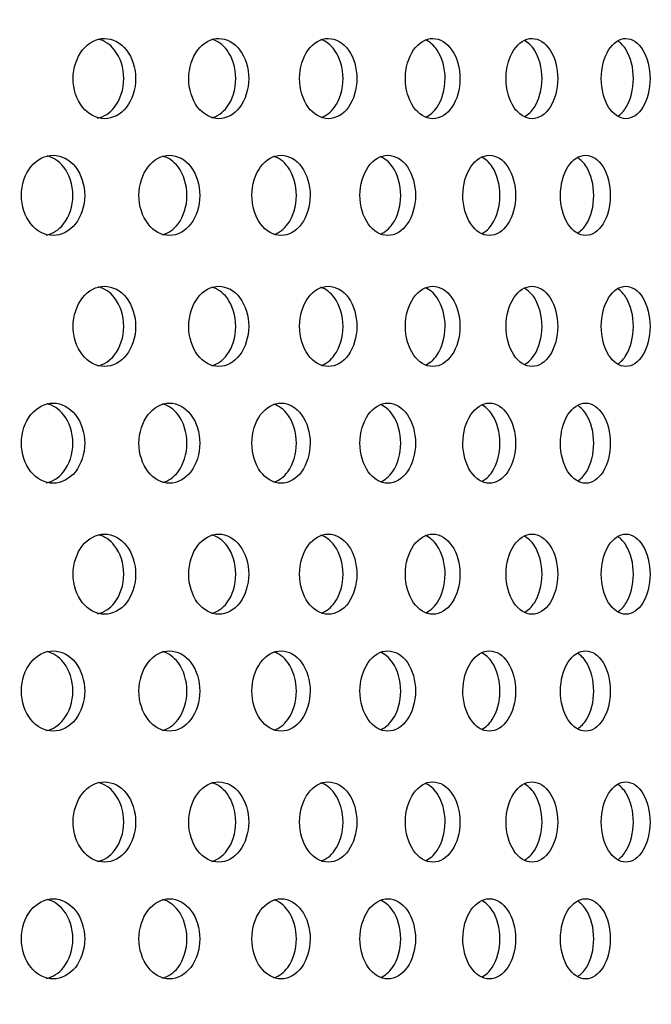
# Model space of a CAD drawing. Units: millimetres. Extents: x 0 to 354, y 0 to 204.
# Drawn here: x 189 to 193, y 147 to 153 of the extents above; entities that cross this region are included whole.
import ezdxf
from ezdxf import colors
from ezdxf.entities.mleader import LeaderData, LeaderLine
from ezdxf.math import Vec2, Vec3

# ---------------------------------------------------------------- set-up
doc = ezdxf.new("R2010")
doc.units = ezdxf.units.MM
doc.layers.add('C-23G-70_CHAPA_C', color=7, linetype='Continuous')
doc.layers.add('Predeterminado', color=7, linetype='Continuous')

# ---------------------------------------------------------------- blocks, each defined once
blk = doc.blocks.new('_DOT')
at = {"color": 0}
blk.add_line((0, 0), (-1, 0), dxfattribs=at)
at = {"color": 0, "const_width": 0.333}
blk.add_lwpolyline([(-0.1665, 0, 1), (0.1665, 0, 1)], format="xyb", close=True, dxfattribs=at)
blk = doc.blocks.new('SE1')
at = {"layer": 'C-23G-70_CHAPA_C', "color": 7, "linetype": 'Continuous'}
for points, knots in [([(189.5748, 152.5277), (189.6246, 152.5277), (189.6732, 152.5534), (189.7436, 152.6432), (189.7647, 152.7076), (189.7649, 152.8368), (189.7443, 152.9011), (189.6732, 152.9921), (189.6244, 153.0175), (189.526, 153.0178), (189.4763, 152.9921), (189.405, 152.9026), (189.3834, 152.8385), (189.3832, 152.7081), (189.4045, 152.6438), (189.4757, 152.5536), (189.525, 152.5277), (189.5748, 152.5277)], [0, 0, 0, 0, 0.125, 0.125, 0.25, 0.25, 0.375, 0.375, 0.5, 0.5, 0.625, 0.625, 0.75, 0.75, 0.875, 0.875, 1, 1, 1, 1]), ([(189.5327, 152.5308), (189.5715, 152.539), (189.6079, 152.5625), (189.6711, 152.6432), (189.6922, 152.7076), (189.6924, 152.8368), (189.6718, 152.9011), (189.609, 152.9817), (189.5738, 153.0048), (189.5366, 153.0136)], [0.0255505, 0.0255505, 0.0255505, 0.0255505, 0.125, 0.125, 0.25, 0.25, 0.375, 0.375, 0.4712489, 0.4712489, 0.4712489, 0.4712489]), ([(190.2727, 152.5277), (190.3205, 152.5277), (190.3671, 152.5534), (190.4347, 152.6432), (190.4549, 152.7076), (190.4551, 152.8368), (190.4354, 152.9011), (190.3672, 152.9921), (190.3204, 153.0175), (190.2259, 153.0178), (190.1782, 152.9921), (190.1097, 152.9026), (190.089, 152.8385), (190.0887, 152.7081), (190.1092, 152.6438), (190.1776, 152.5536), (190.2249, 152.5277), (190.2727, 152.5277)], [0, 0, 0, 0, 0.125, 0.125, 0.25, 0.25, 0.375, 0.375, 0.5, 0.5, 0.625, 0.625, 0.75, 0.75, 0.875, 0.875, 1, 1, 1, 1]), ([(190.2297, 152.5324), (190.2645, 152.5417), (190.297, 152.5646), (190.3561, 152.6432), (190.3763, 152.7076), (190.3764, 152.8368), (190.3567, 152.9011), (190.2971, 152.9809), (190.2643, 153.0037), (190.2295, 153.013)], [0.0312407, 0.0312407, 0.0312407, 0.0312407, 0.125, 0.125, 0.25, 0.25, 0.375, 0.375, 0.4690116, 0.4690116, 0.4690116, 0.4690116]), ([(190.9413, 152.5277), (190.9871, 152.5277), (191.0316, 152.5534), (191.0962, 152.6432), (191.1154, 152.7076), (191.1156, 152.8368), (191.0968, 152.9011), (191.0316, 152.9921), (190.9869, 153.0175), (190.8966, 153.0178), (190.8509, 152.9921), (190.7854, 152.9026), (190.7656, 152.8385), (190.7653, 152.7081), (190.7849, 152.6438), (190.8504, 152.5536), (190.8956, 152.5277), (190.9413, 152.5277)], [0, 0, 0, 0, 0.125, 0.125, 0.25, 0.25, 0.375, 0.375, 0.5, 0.5, 0.625, 0.625, 0.75, 0.75, 0.875, 0.875, 1, 1, 1, 1]), ([(190.8973, 152.5344), (190.9281, 152.5448), (190.9567, 152.5668), (191.0115, 152.6432), (191.0308, 152.7076), (191.031, 152.8368), (191.0121, 152.9011), (190.9566, 152.9789), (190.9275, 153.001), (190.8964, 153.0112)], [0.037437, 0.037437, 0.037437, 0.037437, 0.125, 0.125, 0.25, 0.25, 0.375, 0.375, 0.4635109, 0.4635109, 0.4635109, 0.4635109]), ([(191.5793, 152.5277), (191.6228, 152.5277), (191.6651, 152.5534), (191.7266, 152.6432), (191.7449, 152.7076), (191.7451, 152.8368), (191.7271, 152.9011), (191.6652, 152.9921), (191.6226, 153.0175), (191.5366, 153.0178), (191.4932, 152.9921), (191.4308, 152.9026), (191.4118, 152.8385), (191.4116, 152.7081), (191.4303, 152.6438), (191.4927, 152.5536), (191.5357, 152.5277), (191.5793, 152.5277)], [0, 0, 0, 0, 0.125, 0.125, 0.25, 0.25, 0.375, 0.375, 0.5, 0.5, 0.625, 0.625, 0.75, 0.75, 0.875, 0.875, 1, 1, 1, 1]), ([(191.5343, 152.537), (191.561, 152.5483), (191.5856, 152.5692), (191.6361, 152.6432), (191.6544, 152.7076), (191.6546, 152.8368), (191.6367, 152.9011), (191.5854, 152.9766), (191.5599, 152.9979), (191.5327, 153.009)], [0.044219, 0.044219, 0.044219, 0.044219, 0.125, 0.125, 0.25, 0.25, 0.375, 0.375, 0.4574487, 0.4574487, 0.4574487, 0.4574487]), ([(192.1851, 152.5277), (192.2263, 152.5277), (192.2664, 152.5534), (192.3246, 152.6432), (192.3419, 152.7076), (192.3421, 152.8368), (192.3251, 152.9011), (192.2665, 152.9921), (192.2262, 153.0175), (192.1447, 153.0178), (192.1035, 152.9921), (192.0443, 152.9026), (192.0264, 152.8385), (192.0261, 152.7081), (192.0439, 152.6438), (192.103, 152.5536), (192.1439, 152.5277), (192.1851, 152.5277)], [0, 0, 0, 0, 0.125, 0.125, 0.25, 0.25, 0.375, 0.375, 0.5, 0.5, 0.625, 0.625, 0.75, 0.75, 0.875, 0.875, 1, 1, 1, 1]), ([(192.1391, 152.5404), (192.1617, 152.5522), (192.1825, 152.5719), (192.2285, 152.6432), (192.2459, 152.7076), (192.246, 152.8368), (192.2291, 152.9011), (192.1821, 152.9742), (192.1603, 152.9944), (192.1369, 153.006)], [0.0516802, 0.0516802, 0.0516802, 0.0516802, 0.125, 0.125, 0.25, 0.25, 0.375, 0.375, 0.4507237, 0.4507237, 0.4507237, 0.4507237]), ([(192.7576, 152.5277), (192.7965, 152.5277), (192.8343, 152.5534), (192.889, 152.6432), (192.9053, 152.7076), (192.9054, 152.8368), (192.8895, 152.9011), (192.8343, 152.9921), (192.7963, 153.0175), (192.7196, 153.0178), (192.6807, 152.9921), (192.6249, 152.9026), (192.6079, 152.8385), (192.6077, 152.7081), (192.6245, 152.6438), (192.6803, 152.5536), (192.7188, 152.5277), (192.7576, 152.5277)], [0, 0, 0, 0, 0.125, 0.125, 0.25, 0.25, 0.375, 0.375, 0.5, 0.5, 0.625, 0.625, 0.75, 0.75, 0.875, 0.875, 1, 1, 1, 1]), ([(192.7091, 152.5438), (192.7282, 152.5559), (192.7457, 152.5743), (192.7875, 152.6432), (192.8038, 152.7076), (192.804, 152.8368), (192.788, 152.9011), (192.7455, 152.9715), (192.7274, 152.9903), (192.7078, 153.0023)], [0.0584004, 0.0584004, 0.0584004, 0.0584004, 0.125, 0.125, 0.25, 0.25, 0.375, 0.375, 0.4432137, 0.4432137, 0.4432137, 0.4432137]), ([(189.2614, 151.8143), (189.3119, 151.8143), (189.3612, 151.8401), (189.4325, 151.93), (189.4537, 151.9943), (189.4539, 152.1233), (189.4331, 152.1875), (189.3612, 152.2786), (189.3117, 152.3041), (189.2118, 152.3044), (189.1615, 152.2786), (189.0894, 152.1889), (189.0676, 152.1249), (189.0674, 151.9947), (189.0889, 151.9306), (189.1609, 151.8403), (189.2108, 151.8143), (189.2614, 151.8143)], [0, 0, 0, 0, 0.125, 0.125, 0.25, 0.25, 0.375, 0.375, 0.5, 0.5, 0.625, 0.625, 0.75, 0.75, 0.875, 0.875, 1, 1, 1, 1]), ([(189.2192, 151.8173), (189.2589, 151.8253), (189.2962, 151.849), (189.3603, 151.93), (189.3815, 151.9943), (189.3817, 152.1233), (189.361, 152.1875), (189.2973, 152.2682), (189.2615, 152.2915), (189.2236, 152.3003)], [0.0248099, 0.0248099, 0.0248099, 0.0248099, 0.125, 0.125, 0.25, 0.25, 0.375, 0.375, 0.4715424, 0.4715424, 0.4715424, 0.4715424]), ([(189.9717, 151.8143), (190.0202, 151.8143), (190.0676, 151.8401), (190.1361, 151.93), (190.1565, 151.9943), (190.1566, 152.1233), (190.1367, 152.1875), (190.0676, 152.2786), (190.02, 152.3041), (189.924, 152.3044), (189.8756, 152.2786), (189.8062, 152.1889), (189.7853, 152.1249), (189.785, 151.9947), (189.8057, 151.9306), (189.8751, 151.8403), (189.9231, 151.8143), (189.9717, 151.8143)], [0, 0, 0, 0, 0.125, 0.125, 0.25, 0.25, 0.375, 0.375, 0.5, 0.5, 0.625, 0.625, 0.75, 0.75, 0.875, 0.875, 1, 1, 1, 1]), ([(189.9285, 151.8187), (189.9643, 151.8279), (189.9977, 151.851), (190.0578, 151.93), (190.0782, 151.9943), (190.0783, 152.1233), (190.0584, 152.1875), (189.9977, 152.2676), (189.9641, 152.2906), (189.9284, 152.2998)], [0.0303192, 0.0303192, 0.0303192, 0.0303192, 0.125, 0.125, 0.25, 0.25, 0.375, 0.375, 0.4698081, 0.4698081, 0.4698081, 0.4698081]), ([(190.6533, 151.8143), (190.6998, 151.8143), (190.7451, 151.8401), (190.8107, 151.93), (190.8302, 151.9943), (190.8303, 152.1233), (190.8113, 152.1875), (190.7451, 152.2786), (190.6996, 152.3041), (190.6076, 152.3044), (190.5612, 152.2786), (190.4947, 152.1889), (190.4747, 152.1249), (190.4744, 151.9947), (190.4943, 151.9306), (190.5607, 151.8403), (190.6067, 151.8143), (190.6533, 151.8143)], [0, 0, 0, 0, 0.125, 0.125, 0.25, 0.25, 0.375, 0.375, 0.5, 0.5, 0.625, 0.625, 0.75, 0.75, 0.875, 0.875, 1, 1, 1, 1]), ([(190.6091, 151.8206), (190.6409, 151.8309), (190.6705, 151.8532), (190.7264, 151.93), (190.7459, 151.9943), (190.7461, 152.1233), (190.727, 152.1875), (190.6703, 152.2657), (190.6403, 152.288), (190.6083, 152.2981)], [0.0362999, 0.0362999, 0.0362999, 0.0362999, 0.125, 0.125, 0.25, 0.25, 0.375, 0.375, 0.4645118, 0.4645118, 0.4645118, 0.4645118]), ([(191.3047, 151.8143), (191.3491, 151.8143), (191.3923, 151.8401), (191.4548, 151.93), (191.4734, 151.9943), (191.4735, 152.1233), (191.4554, 152.1875), (191.3923, 152.2786), (191.3489, 152.3041), (191.2612, 152.3044), (191.2169, 152.2786), (191.1535, 152.1889), (191.1343, 152.1249), (191.1341, 151.9947), (191.153, 151.9306), (191.2164, 151.8403), (191.2603, 151.8143), (191.3047, 151.8143)], [0, 0, 0, 0, 0.125, 0.125, 0.25, 0.25, 0.375, 0.375, 0.5, 0.5, 0.625, 0.625, 0.75, 0.75, 0.875, 0.875, 1, 1, 1, 1]), ([(191.2596, 151.8231), (191.2874, 151.8342), (191.3131, 151.8555), (191.3648, 151.93), (191.3833, 151.9943), (191.3835, 152.1233), (191.3653, 152.1875), (191.3128, 152.2636), (191.2864, 152.2851), (191.2581, 152.296)], [0.0428253, 0.0428253, 0.0428253, 0.0428253, 0.125, 0.125, 0.25, 0.25, 0.375, 0.375, 0.4586951, 0.4586951, 0.4586951, 0.4586951]), ([(191.9247, 151.8143), (191.9669, 151.8143), (192.0079, 151.8401), (192.0671, 151.93), (192.0848, 151.9943), (192.0849, 152.1233), (192.0677, 152.1875), (192.0079, 152.2786), (191.9667, 152.3041), (191.8834, 152.3044), (191.8413, 152.2786), (191.781, 152.1889), (191.7628, 152.1249), (191.7626, 151.9947), (191.7806, 151.9306), (191.8409, 151.8403), (191.8826, 151.8143), (191.9247, 151.8143)], [0, 0, 0, 0, 0.125, 0.125, 0.25, 0.25, 0.375, 0.375, 0.5, 0.5, 0.625, 0.625, 0.75, 0.75, 0.875, 0.875, 1, 1, 1, 1]), ([(191.8786, 151.8262), (191.9023, 151.838), (191.9242, 151.8581), (191.9715, 151.93), (191.9891, 151.9943), (191.9893, 152.1233), (191.9721, 152.1875), (191.9238, 152.2612), (191.901, 152.2817), (191.8765, 152.2933)], [0.0499806, 0.0499806, 0.0499806, 0.0499806, 0.125, 0.125, 0.25, 0.25, 0.375, 0.375, 0.4522658, 0.4522658, 0.4522658, 0.4522658]), ([(192.5119, 151.8143), (192.5518, 151.8143), (192.5905, 151.8401), (192.6464, 151.93), (192.663, 151.9943), (192.6631, 152.1233), (192.6469, 152.1875), (192.5905, 152.2786), (192.5516, 152.3041), (192.4729, 152.3044), (192.4331, 152.2786), (192.3761, 152.1889), (192.3589, 152.1249), (192.3587, 151.9947), (192.3757, 151.9306), (192.4327, 151.8403), (192.4721, 151.8143), (192.5119, 151.8143)], [0, 0, 0, 0, 0.125, 0.125, 0.25, 0.25, 0.375, 0.375, 0.5, 0.5, 0.625, 0.625, 0.75, 0.75, 0.875, 0.875, 1, 1, 1, 1]), ([(192.4639, 151.8297), (192.4839, 151.8417), (192.5023, 151.8606), (192.5454, 151.93), (192.562, 151.9943), (192.5621, 152.1233), (192.5459, 152.1875), (192.502, 152.2586), (192.4828, 152.2778), (192.4621, 152.2898)], [0.0569069, 0.0569069, 0.0569069, 0.0569069, 0.125, 0.125, 0.25, 0.25, 0.375, 0.375, 0.4451128, 0.4451128, 0.4451128, 0.4451128]), ([(189.5748, 151.0143), (189.6246, 151.0143), (189.6732, 151.04), (189.7436, 151.1298), (189.7647, 151.1942), (189.7649, 151.3234), (189.7443, 151.3877), (189.6732, 151.4787), (189.6244, 151.5041), (189.526, 151.5044), (189.4763, 151.4787), (189.405, 151.3892), (189.3834, 151.3251), (189.3832, 151.1947), (189.4045, 151.1304), (189.4757, 151.0402), (189.525, 151.0143), (189.5748, 151.0143)], [0, 0, 0, 0, 0.125, 0.125, 0.25, 0.25, 0.375, 0.375, 0.5, 0.5, 0.625, 0.625, 0.75, 0.75, 0.875, 0.875, 1, 1, 1, 1]), ([(189.5327, 151.0174), (189.5715, 151.0256), (189.6079, 151.0491), (189.6711, 151.1297), (189.6922, 151.1942), (189.6924, 151.3234), (189.6718, 151.3877), (189.609, 151.4682), (189.5738, 151.4914), (189.5366, 151.5002)], [0.0255505, 0.0255505, 0.0255505, 0.0255505, 0.125, 0.125, 0.25, 0.25, 0.375, 0.375, 0.4712489, 0.4712489, 0.4712489, 0.4712489]), ([(190.2727, 151.0143), (190.3205, 151.0143), (190.3671, 151.04), (190.4347, 151.1298), (190.4549, 151.1942), (190.4551, 151.3234), (190.4354, 151.3877), (190.3672, 151.4787), (190.3204, 151.5041), (190.2259, 151.5044), (190.1782, 151.4787), (190.1097, 151.3892), (190.089, 151.3251), (190.0887, 151.1947), (190.1092, 151.1304), (190.1776, 151.0402), (190.2249, 151.0143), (190.2727, 151.0143)], [0, 0, 0, 0, 0.125, 0.125, 0.25, 0.25, 0.375, 0.375, 0.5, 0.5, 0.625, 0.625, 0.75, 0.75, 0.875, 0.875, 1, 1, 1, 1]), ([(190.2297, 151.019), (190.2645, 151.0283), (190.297, 151.0512), (190.3561, 151.1297), (190.3763, 151.1942), (190.3764, 151.3234), (190.3567, 151.3877), (190.2971, 151.4674), (190.2643, 151.4903), (190.2295, 151.4996)], [0.0312407, 0.0312407, 0.0312407, 0.0312407, 0.125, 0.125, 0.25, 0.25, 0.375, 0.375, 0.4690116, 0.4690116, 0.4690116, 0.4690116]), ([(190.9413, 151.0143), (190.9871, 151.0143), (191.0316, 151.04), (191.0962, 151.1298), (191.1154, 151.1942), (191.1156, 151.3234), (191.0968, 151.3877), (191.0316, 151.4787), (190.9869, 151.5041), (190.8966, 151.5044), (190.8509, 151.4787), (190.7854, 151.3892), (190.7656, 151.3251), (190.7653, 151.1947), (190.7849, 151.1304), (190.8504, 151.0402), (190.8956, 151.0143), (190.9413, 151.0143)], [0, 0, 0, 0, 0.125, 0.125, 0.25, 0.25, 0.375, 0.375, 0.5, 0.5, 0.625, 0.625, 0.75, 0.75, 0.875, 0.875, 1, 1, 1, 1]), ([(190.8973, 151.021), (190.9281, 151.0314), (190.9567, 151.0534), (191.0115, 151.1297), (191.0308, 151.1942), (191.031, 151.3234), (191.0121, 151.3877), (190.9566, 151.4654), (190.9275, 151.4876), (190.8964, 151.4978)], [0.037437, 0.037437, 0.037437, 0.037437, 0.125, 0.125, 0.25, 0.25, 0.375, 0.375, 0.4635109, 0.4635109, 0.4635109, 0.4635109]), ([(191.5793, 151.0143), (191.6228, 151.0143), (191.6651, 151.04), (191.7266, 151.1298), (191.7449, 151.1942), (191.7451, 151.3234), (191.7271, 151.3877), (191.6652, 151.4787), (191.6226, 151.5041), (191.5366, 151.5044), (191.4932, 151.4787), (191.4308, 151.3892), (191.4118, 151.3251), (191.4116, 151.1947), (191.4303, 151.1304), (191.4927, 151.0402), (191.5357, 151.0143), (191.5793, 151.0143)], [0, 0, 0, 0, 0.125, 0.125, 0.25, 0.25, 0.375, 0.375, 0.5, 0.5, 0.625, 0.625, 0.75, 0.75, 0.875, 0.875, 1, 1, 1, 1]), ([(191.5343, 151.0236), (191.561, 151.0348), (191.5856, 151.0558), (191.6361, 151.1297), (191.6544, 151.1942), (191.6546, 151.3234), (191.6367, 151.3877), (191.5854, 151.4632), (191.5599, 151.4845), (191.5327, 151.4955)], [0.044219, 0.044219, 0.044219, 0.044219, 0.125, 0.125, 0.25, 0.25, 0.375, 0.375, 0.4574487, 0.4574487, 0.4574487, 0.4574487]), ([(192.1851, 151.0143), (192.2263, 151.0143), (192.2664, 151.04), (192.3246, 151.1298), (192.3419, 151.1942), (192.3421, 151.3234), (192.3251, 151.3877), (192.2665, 151.4787), (192.2262, 151.5041), (192.1447, 151.5044), (192.1035, 151.4787), (192.0443, 151.3892), (192.0264, 151.3251), (192.0261, 151.1947), (192.0439, 151.1304), (192.103, 151.0402), (192.1439, 151.0143), (192.1851, 151.0143)], [0, 0, 0, 0, 0.125, 0.125, 0.25, 0.25, 0.375, 0.375, 0.5, 0.5, 0.625, 0.625, 0.75, 0.75, 0.875, 0.875, 1, 1, 1, 1]), ([(192.1391, 151.027), (192.1617, 151.0388), (192.1825, 151.0585), (192.2285, 151.1297), (192.2459, 151.1942), (192.246, 151.3234), (192.2291, 151.3877), (192.1821, 151.4608), (192.1603, 151.481), (192.1369, 151.4926)], [0.0516802, 0.0516802, 0.0516802, 0.0516802, 0.125, 0.125, 0.25, 0.25, 0.375, 0.375, 0.4507237, 0.4507237, 0.4507237, 0.4507237]), ([(192.7576, 151.0143), (192.7965, 151.0143), (192.8343, 151.04), (192.889, 151.1298), (192.9053, 151.1942), (192.9054, 151.3234), (192.8895, 151.3877), (192.8343, 151.4787), (192.7963, 151.5041), (192.7196, 151.5044), (192.6807, 151.4787), (192.6249, 151.3892), (192.6079, 151.3251), (192.6077, 151.1947), (192.6245, 151.1304), (192.6803, 151.0402), (192.7188, 151.0143), (192.7576, 151.0143)], [0, 0, 0, 0, 0.125, 0.125, 0.25, 0.25, 0.375, 0.375, 0.5, 0.5, 0.625, 0.625, 0.75, 0.75, 0.875, 0.875, 1, 1, 1, 1]), ([(192.7091, 151.0304), (192.7282, 151.0425), (192.7457, 151.0609), (192.7875, 151.1297), (192.8038, 151.1942), (192.804, 151.3234), (192.788, 151.3877), (192.7455, 151.458), (192.7274, 151.4769), (192.7078, 151.4889)], [0.0584004, 0.0584004, 0.0584004, 0.0584004, 0.125, 0.125, 0.25, 0.25, 0.375, 0.375, 0.4432137, 0.4432137, 0.4432137, 0.4432137]), ([(189.2614, 150.3008), (189.3119, 150.3008), (189.3612, 150.3267), (189.4325, 150.4166), (189.4537, 150.4809), (189.4539, 150.6099), (189.4331, 150.674), (189.3612, 150.7652), (189.3117, 150.7907), (189.2118, 150.791), (189.1615, 150.7651), (189.0894, 150.6755), (189.0676, 150.6115), (189.0674, 150.4813), (189.0889, 150.4171), (189.1609, 150.3269), (189.2108, 150.3008), (189.2614, 150.3008)], [0, 0, 0, 0, 0.125, 0.125, 0.25, 0.25, 0.375, 0.375, 0.5, 0.5, 0.625, 0.625, 0.75, 0.75, 0.875, 0.875, 1, 1, 1, 1]), ([(189.2192, 150.3038), (189.2589, 150.3118), (189.2962, 150.3356), (189.3603, 150.4166), (189.3815, 150.4809), (189.3817, 150.6099), (189.361, 150.6741), (189.2973, 150.7548), (189.2615, 150.778), (189.2236, 150.7869)], [0.0248099, 0.0248099, 0.0248099, 0.0248099, 0.125, 0.125, 0.25, 0.25, 0.375, 0.375, 0.4715424, 0.4715424, 0.4715424, 0.4715424]), ([(189.9717, 150.3008), (190.0202, 150.3008), (190.0676, 150.3267), (190.1361, 150.4166), (190.1565, 150.4809), (190.1566, 150.6099), (190.1367, 150.674), (190.0676, 150.7652), (190.02, 150.7907), (189.924, 150.791), (189.8756, 150.7651), (189.8062, 150.6755), (189.7853, 150.6115), (189.785, 150.4813), (189.8057, 150.4171), (189.8751, 150.3269), (189.9231, 150.3008), (189.9717, 150.3008)], [0, 0, 0, 0, 0.125, 0.125, 0.25, 0.25, 0.375, 0.375, 0.5, 0.5, 0.625, 0.625, 0.75, 0.75, 0.875, 0.875, 1, 1, 1, 1]), ([(189.9285, 150.3053), (189.9643, 150.3145), (189.9977, 150.3376), (190.0578, 150.4166), (190.0782, 150.4809), (190.0783, 150.6099), (190.0584, 150.6741), (189.9977, 150.7542), (189.9641, 150.7772), (189.9284, 150.7864)], [0.0303192, 0.0303192, 0.0303192, 0.0303192, 0.125, 0.125, 0.25, 0.25, 0.375, 0.375, 0.4698081, 0.4698081, 0.4698081, 0.4698081]), ([(190.6533, 150.3008), (190.6998, 150.3008), (190.7451, 150.3267), (190.8107, 150.4166), (190.8302, 150.4809), (190.8303, 150.6099), (190.8113, 150.674), (190.7451, 150.7652), (190.6996, 150.7907), (190.6076, 150.791), (190.5612, 150.7651), (190.4947, 150.6755), (190.4747, 150.6115), (190.4744, 150.4813), (190.4943, 150.4171), (190.5607, 150.3269), (190.6067, 150.3008), (190.6533, 150.3008)], [0, 0, 0, 0, 0.125, 0.125, 0.25, 0.25, 0.375, 0.375, 0.5, 0.5, 0.625, 0.625, 0.75, 0.75, 0.875, 0.875, 1, 1, 1, 1]), ([(190.6091, 150.3072), (190.6409, 150.3175), (190.6705, 150.3397), (190.7264, 150.4166), (190.7459, 150.4809), (190.7461, 150.6099), (190.727, 150.6741), (190.6703, 150.7522), (190.6403, 150.7746), (190.6083, 150.7847)], [0.0362999, 0.0362999, 0.0362999, 0.0362999, 0.125, 0.125, 0.25, 0.25, 0.375, 0.375, 0.4645118, 0.4645118, 0.4645118, 0.4645118]), ([(191.3047, 150.3008), (191.3491, 150.3008), (191.3923, 150.3267), (191.4548, 150.4166), (191.4734, 150.4809), (191.4735, 150.6099), (191.4554, 150.674), (191.3923, 150.7652), (191.3489, 150.7907), (191.2612, 150.791), (191.2169, 150.7651), (191.1535, 150.6755), (191.1343, 150.6115), (191.1341, 150.4813), (191.153, 150.4171), (191.2164, 150.3269), (191.2603, 150.3008), (191.3047, 150.3008)], [0, 0, 0, 0, 0.125, 0.125, 0.25, 0.25, 0.375, 0.375, 0.5, 0.5, 0.625, 0.625, 0.75, 0.75, 0.875, 0.875, 1, 1, 1, 1]), ([(191.2596, 150.3097), (191.2874, 150.3208), (191.3131, 150.3421), (191.3648, 150.4166), (191.3833, 150.4809), (191.3835, 150.6099), (191.3653, 150.6741), (191.3128, 150.7501), (191.2864, 150.7716), (191.2581, 150.7826)], [0.0428253, 0.0428253, 0.0428253, 0.0428253, 0.125, 0.125, 0.25, 0.25, 0.375, 0.375, 0.4586951, 0.4586951, 0.4586951, 0.4586951]), ([(191.9247, 150.3008), (191.9669, 150.3008), (192.0079, 150.3267), (192.0671, 150.4166), (192.0848, 150.4809), (192.0849, 150.6099), (192.0677, 150.674), (192.0079, 150.7652), (191.9667, 150.7907), (191.8834, 150.791), (191.8413, 150.7651), (191.781, 150.6755), (191.7628, 150.6115), (191.7626, 150.4813), (191.7806, 150.4171), (191.8409, 150.3269), (191.8826, 150.3008), (191.9247, 150.3008)], [0, 0, 0, 0, 0.125, 0.125, 0.25, 0.25, 0.375, 0.375, 0.5, 0.5, 0.625, 0.625, 0.75, 0.75, 0.875, 0.875, 1, 1, 1, 1]), ([(191.8786, 150.3128), (191.9023, 150.3246), (191.9242, 150.3446), (191.9715, 150.4166), (191.9891, 150.4809), (191.9893, 150.6099), (191.9721, 150.6741), (191.9238, 150.7478), (191.901, 150.7683), (191.8765, 150.7799)], [0.0499806, 0.0499806, 0.0499806, 0.0499806, 0.125, 0.125, 0.25, 0.25, 0.375, 0.375, 0.4522658, 0.4522658, 0.4522658, 0.4522658]), ([(192.5119, 150.3008), (192.5518, 150.3008), (192.5905, 150.3267), (192.6464, 150.4166), (192.663, 150.4809), (192.6631, 150.6099), (192.6469, 150.674), (192.5905, 150.7652), (192.5516, 150.7907), (192.4729, 150.791), (192.4331, 150.7651), (192.3761, 150.6755), (192.3589, 150.6115), (192.3587, 150.4813), (192.3757, 150.4171), (192.4327, 150.3269), (192.4721, 150.3008), (192.5119, 150.3008)], [0, 0, 0, 0, 0.125, 0.125, 0.25, 0.25, 0.375, 0.375, 0.5, 0.5, 0.625, 0.625, 0.75, 0.75, 0.875, 0.875, 1, 1, 1, 1]), ([(192.4639, 150.3163), (192.4839, 150.3283), (192.5023, 150.3471), (192.5454, 150.4166), (192.562, 150.4809), (192.5621, 150.6099), (192.5459, 150.6741), (192.502, 150.7452), (192.4828, 150.7644), (192.4621, 150.7764)], [0.0569069, 0.0569069, 0.0569069, 0.0569069, 0.125, 0.125, 0.25, 0.25, 0.375, 0.375, 0.4451128, 0.4451128, 0.4451128, 0.4451128]), ([(189.5748, 149.5008), (189.6246, 149.5008), (189.6732, 149.5265), (189.7436, 149.6163), (189.7647, 149.6807), (189.7649, 149.81), (189.7443, 149.8742), (189.6732, 149.9653), (189.6244, 149.9907), (189.526, 149.991), (189.4763, 149.9653), (189.405, 149.8758), (189.3834, 149.8117), (189.3832, 149.6813), (189.4045, 149.6169), (189.4757, 149.5267), (189.525, 149.5008), (189.5748, 149.5008)], [0, 0, 0, 0, 0.125, 0.125, 0.25, 0.25, 0.375, 0.375, 0.5, 0.5, 0.625, 0.625, 0.75, 0.75, 0.875, 0.875, 1, 1, 1, 1]), ([(189.5327, 149.504), (189.5715, 149.5121), (189.6079, 149.5357), (189.6711, 149.6163), (189.6922, 149.6807), (189.6924, 149.81), (189.6718, 149.8743), (189.609, 149.9548), (189.5738, 149.9779), (189.5366, 149.9868)], [0.0255505, 0.0255505, 0.0255505, 0.0255505, 0.125, 0.125, 0.25, 0.25, 0.375, 0.375, 0.4712489, 0.4712489, 0.4712489, 0.4712489]), ([(190.2727, 149.5008), (190.3205, 149.5008), (190.3671, 149.5265), (190.4347, 149.6163), (190.4549, 149.6807), (190.4551, 149.81), (190.4354, 149.8742), (190.3672, 149.9653), (190.3204, 149.9907), (190.2259, 149.991), (190.1782, 149.9653), (190.1097, 149.8758), (190.089, 149.8117), (190.0887, 149.6813), (190.1092, 149.6169), (190.1776, 149.5267), (190.2249, 149.5008), (190.2727, 149.5008)], [0, 0, 0, 0, 0.125, 0.125, 0.25, 0.25, 0.375, 0.375, 0.5, 0.5, 0.625, 0.625, 0.75, 0.75, 0.875, 0.875, 1, 1, 1, 1]), ([(190.2297, 149.5055), (190.2645, 149.5149), (190.297, 149.5377), (190.3561, 149.6163), (190.3763, 149.6807), (190.3764, 149.81), (190.3567, 149.8743), (190.2971, 149.954), (190.2643, 149.9769), (190.2295, 149.9861)], [0.0312407, 0.0312407, 0.0312407, 0.0312407, 0.125, 0.125, 0.25, 0.25, 0.375, 0.375, 0.4690116, 0.4690116, 0.4690116, 0.4690116]), ([(190.9413, 149.5008), (190.9871, 149.5008), (191.0316, 149.5265), (191.0962, 149.6163), (191.1154, 149.6807), (191.1156, 149.81), (191.0968, 149.8742), (191.0316, 149.9653), (190.9869, 149.9907), (190.8966, 149.991), (190.8509, 149.9653), (190.7854, 149.8758), (190.7656, 149.8117), (190.7653, 149.6813), (190.7849, 149.6169), (190.8504, 149.5267), (190.8956, 149.5008), (190.9413, 149.5008)], [0, 0, 0, 0, 0.125, 0.125, 0.25, 0.25, 0.375, 0.375, 0.5, 0.5, 0.625, 0.625, 0.75, 0.75, 0.875, 0.875, 1, 1, 1, 1]), ([(190.8973, 149.5076), (190.9281, 149.5179), (190.9567, 149.54), (191.0115, 149.6163), (191.0308, 149.6807), (191.031, 149.81), (191.0121, 149.8743), (190.9566, 149.952), (190.9275, 149.9741), (190.8964, 149.9844)], [0.037437, 0.037437, 0.037437, 0.037437, 0.125, 0.125, 0.25, 0.25, 0.375, 0.375, 0.4635109, 0.4635109, 0.4635109, 0.4635109]), ([(191.5793, 149.5008), (191.6228, 149.5008), (191.6651, 149.5265), (191.7266, 149.6163), (191.7449, 149.6807), (191.7451, 149.81), (191.7271, 149.8742), (191.6652, 149.9653), (191.6226, 149.9907), (191.5366, 149.991), (191.4932, 149.9653), (191.4308, 149.8758), (191.4118, 149.8117), (191.4116, 149.6813), (191.4303, 149.6169), (191.4927, 149.5267), (191.5357, 149.5008), (191.5793, 149.5008)], [0, 0, 0, 0, 0.125, 0.125, 0.25, 0.25, 0.375, 0.375, 0.5, 0.5, 0.625, 0.625, 0.75, 0.75, 0.875, 0.875, 1, 1, 1, 1]), ([(191.5343, 149.5102), (191.561, 149.5214), (191.5856, 149.5424), (191.6361, 149.6163), (191.6544, 149.6807), (191.6546, 149.81), (191.6367, 149.8743), (191.5854, 149.9498), (191.5599, 149.9711), (191.5327, 149.9821)], [0.044219, 0.044219, 0.044219, 0.044219, 0.125, 0.125, 0.25, 0.25, 0.375, 0.375, 0.4574487, 0.4574487, 0.4574487, 0.4574487]), ([(192.1851, 149.5008), (192.2263, 149.5008), (192.2664, 149.5265), (192.3246, 149.6163), (192.3419, 149.6807), (192.3421, 149.81), (192.3251, 149.8742), (192.2665, 149.9653), (192.2262, 149.9907), (192.1447, 149.991), (192.1035, 149.9653), (192.0443, 149.8758), (192.0264, 149.8117), (192.0261, 149.6813), (192.0439, 149.6169), (192.103, 149.5267), (192.1439, 149.5008), (192.1851, 149.5008)], [0, 0, 0, 0, 0.125, 0.125, 0.25, 0.25, 0.375, 0.375, 0.5, 0.5, 0.625, 0.625, 0.75, 0.75, 0.875, 0.875, 1, 1, 1, 1]), ([(192.1391, 149.5135), (192.1617, 149.5254), (192.1825, 149.5451), (192.2285, 149.6163), (192.2459, 149.6807), (192.246, 149.81), (192.2291, 149.8743), (192.1821, 149.9474), (192.1603, 149.9675), (192.1369, 149.9792)], [0.0516802, 0.0516802, 0.0516802, 0.0516802, 0.125, 0.125, 0.25, 0.25, 0.375, 0.375, 0.4507237, 0.4507237, 0.4507237, 0.4507237]), ([(192.7576, 149.5008), (192.7965, 149.5008), (192.8343, 149.5265), (192.889, 149.6163), (192.9053, 149.6807), (192.9054, 149.81), (192.8895, 149.8742), (192.8343, 149.9653), (192.7963, 149.9907), (192.7196, 149.991), (192.6807, 149.9653), (192.6249, 149.8758), (192.6079, 149.8117), (192.6077, 149.6813), (192.6245, 149.6169), (192.6803, 149.5267), (192.7188, 149.5008), (192.7576, 149.5008)], [0, 0, 0, 0, 0.125, 0.125, 0.25, 0.25, 0.375, 0.375, 0.5, 0.5, 0.625, 0.625, 0.75, 0.75, 0.875, 0.875, 1, 1, 1, 1]), ([(192.7091, 149.517), (192.7282, 149.529), (192.7457, 149.5475), (192.7875, 149.6163), (192.8038, 149.6807), (192.804, 149.81), (192.788, 149.8743), (192.7455, 149.9446), (192.7274, 149.9635), (192.7078, 149.9755)], [0.0584004, 0.0584004, 0.0584004, 0.0584004, 0.125, 0.125, 0.25, 0.25, 0.375, 0.375, 0.4432137, 0.4432137, 0.4432137, 0.4432137]), ([(189.2614, 148.7874), (189.3119, 148.7874), (189.3612, 148.8133), (189.4325, 148.9032), (189.4537, 148.9675), (189.4539, 149.0965), (189.4331, 149.1606), (189.3612, 149.2518), (189.3117, 149.2773), (189.2118, 149.2775), (189.1615, 149.2517), (189.0894, 149.1621), (189.0676, 149.0981), (189.0674, 148.9679), (189.0889, 148.9037), (189.1609, 148.8134), (189.2108, 148.7874), (189.2614, 148.7874)], [0, 0, 0, 0, 0.125, 0.125, 0.25, 0.25, 0.375, 0.375, 0.5, 0.5, 0.625, 0.625, 0.75, 0.75, 0.875, 0.875, 1, 1, 1, 1]), ([(189.2192, 148.7904), (189.2589, 148.7984), (189.2962, 148.8222), (189.3603, 148.9031), (189.3815, 148.9675), (189.3817, 149.0965), (189.361, 149.1606), (189.2973, 149.2414), (189.2615, 149.2646), (189.2236, 149.2734)], [0.0248099, 0.0248099, 0.0248099, 0.0248099, 0.125, 0.125, 0.25, 0.25, 0.375, 0.375, 0.4715424, 0.4715424, 0.4715424, 0.4715424]), ([(189.9717, 148.7874), (190.0202, 148.7874), (190.0676, 148.8133), (190.1361, 148.9032), (190.1565, 148.9675), (190.1566, 149.0965), (190.1367, 149.1606), (190.0676, 149.2518), (190.02, 149.2773), (189.924, 149.2775), (189.8756, 149.2517), (189.8062, 149.1621), (189.7853, 149.0981), (189.785, 148.9679), (189.8057, 148.9037), (189.8751, 148.8134), (189.9231, 148.7874), (189.9717, 148.7874)], [0, 0, 0, 0, 0.125, 0.125, 0.25, 0.25, 0.375, 0.375, 0.5, 0.5, 0.625, 0.625, 0.75, 0.75, 0.875, 0.875, 1, 1, 1, 1]), ([(189.9285, 148.7919), (189.9643, 148.8011), (189.9977, 148.8242), (190.0578, 148.9031), (190.0782, 148.9675), (190.0783, 149.0965), (190.0584, 149.1606), (189.9977, 149.2408), (189.9641, 149.2638), (189.9284, 149.2729)], [0.0303192, 0.0303192, 0.0303192, 0.0303192, 0.125, 0.125, 0.25, 0.25, 0.375, 0.375, 0.4698081, 0.4698081, 0.4698081, 0.4698081]), ([(190.6533, 148.7874), (190.6998, 148.7874), (190.7451, 148.8133), (190.8107, 148.9032), (190.8302, 148.9675), (190.8303, 149.0965), (190.8113, 149.1606), (190.7451, 149.2518), (190.6996, 149.2773), (190.6076, 149.2775), (190.5612, 149.2517), (190.4947, 149.1621), (190.4747, 149.0981), (190.4744, 148.9679), (190.4943, 148.9037), (190.5607, 148.8134), (190.6067, 148.7874), (190.6533, 148.7874)], [0, 0, 0, 0, 0.125, 0.125, 0.25, 0.25, 0.375, 0.375, 0.5, 0.5, 0.625, 0.625, 0.75, 0.75, 0.875, 0.875, 1, 1, 1, 1]), ([(190.6091, 148.7938), (190.6409, 148.804), (190.6705, 148.8263), (190.7264, 148.9031), (190.7459, 148.9675), (190.7461, 149.0965), (190.727, 149.1606), (190.6703, 149.2388), (190.6403, 149.2612), (190.6083, 149.2713)], [0.0362999, 0.0362999, 0.0362999, 0.0362999, 0.125, 0.125, 0.25, 0.25, 0.375, 0.375, 0.4645118, 0.4645118, 0.4645118, 0.4645118]), ([(191.3047, 148.7874), (191.3491, 148.7874), (191.3923, 148.8133), (191.4548, 148.9032), (191.4734, 148.9675), (191.4735, 149.0965), (191.4554, 149.1606), (191.3923, 149.2518), (191.3489, 149.2773), (191.2612, 149.2775), (191.2169, 149.2517), (191.1535, 149.1621), (191.1343, 149.0981), (191.1341, 148.9679), (191.153, 148.9037), (191.2164, 148.8134), (191.2603, 148.7874), (191.3047, 148.7874)], [0, 0, 0, 0, 0.125, 0.125, 0.25, 0.25, 0.375, 0.375, 0.5, 0.5, 0.625, 0.625, 0.75, 0.75, 0.875, 0.875, 1, 1, 1, 1]), ([(191.2596, 148.7962), (191.2874, 148.8074), (191.3131, 148.8287), (191.3648, 148.9031), (191.3833, 148.9675), (191.3835, 149.0965), (191.3653, 149.1606), (191.3128, 149.2367), (191.2864, 149.2582), (191.2581, 149.2692)], [0.0428253, 0.0428253, 0.0428253, 0.0428253, 0.125, 0.125, 0.25, 0.25, 0.375, 0.375, 0.4586951, 0.4586951, 0.4586951, 0.4586951]), ([(191.9247, 148.7874), (191.9669, 148.7874), (192.0079, 148.8133), (192.0671, 148.9032), (192.0848, 148.9675), (192.0849, 149.0965), (192.0677, 149.1606), (192.0079, 149.2518), (191.9667, 149.2773), (191.8834, 149.2775), (191.8413, 149.2517), (191.781, 149.1621), (191.7628, 149.0981), (191.7626, 148.9679), (191.7806, 148.9037), (191.8409, 148.8134), (191.8826, 148.7874), (191.9247, 148.7874)], [0, 0, 0, 0, 0.125, 0.125, 0.25, 0.25, 0.375, 0.375, 0.5, 0.5, 0.625, 0.625, 0.75, 0.75, 0.875, 0.875, 1, 1, 1, 1]), ([(191.8786, 148.7994), (191.9023, 148.8111), (191.9242, 148.8312), (191.9715, 148.9031), (191.9891, 148.9675), (191.9893, 149.0965), (191.9721, 149.1606), (191.9238, 149.2344), (191.901, 149.2549), (191.8765, 149.2665)], [0.0499806, 0.0499806, 0.0499806, 0.0499806, 0.125, 0.125, 0.25, 0.25, 0.375, 0.375, 0.4522658, 0.4522658, 0.4522658, 0.4522658]), ([(192.5119, 148.7874), (192.5518, 148.7874), (192.5905, 148.8133), (192.6464, 148.9032), (192.663, 148.9675), (192.6631, 149.0965), (192.6469, 149.1606), (192.5905, 149.2518), (192.5516, 149.2773), (192.4729, 149.2775), (192.4331, 149.2517), (192.3761, 149.1621), (192.3589, 149.0981), (192.3587, 148.9679), (192.3757, 148.9037), (192.4327, 148.8134), (192.4721, 148.7874), (192.5119, 148.7874)], [0, 0, 0, 0, 0.125, 0.125, 0.25, 0.25, 0.375, 0.375, 0.5, 0.5, 0.625, 0.625, 0.75, 0.75, 0.875, 0.875, 1, 1, 1, 1]), ([(192.4639, 148.8028), (192.4839, 148.8149), (192.5023, 148.8337), (192.5454, 148.9031), (192.562, 148.9675), (192.5621, 149.0965), (192.5459, 149.1606), (192.502, 149.2318), (192.4828, 149.251), (192.4621, 149.263)], [0.0569069, 0.0569069, 0.0569069, 0.0569069, 0.125, 0.125, 0.25, 0.25, 0.375, 0.375, 0.4451128, 0.4451128, 0.4451128, 0.4451128]), ([(189.5748, 147.9874), (189.6246, 147.9874), (189.6732, 148.0131), (189.7436, 148.1029), (189.7647, 148.1673), (189.7649, 148.2966), (189.7443, 148.3608), (189.6732, 148.4519), (189.6244, 148.4773), (189.526, 148.4775), (189.4763, 148.4519), (189.405, 148.3623), (189.3834, 148.2982), (189.3832, 148.1679), (189.4045, 148.1035), (189.4757, 148.0133), (189.525, 147.9874), (189.5748, 147.9874)], [0, 0, 0, 0, 0.125, 0.125, 0.25, 0.25, 0.375, 0.375, 0.5, 0.5, 0.625, 0.625, 0.75, 0.75, 0.875, 0.875, 1, 1, 1, 1]), ([(189.5327, 147.9906), (189.5715, 147.9987), (189.6079, 148.0223), (189.6711, 148.1029), (189.6922, 148.1673), (189.6924, 148.2966), (189.6718, 148.3608), (189.609, 148.4414), (189.5738, 148.4645), (189.5366, 148.4734)], [0.0255505, 0.0255505, 0.0255505, 0.0255505, 0.125, 0.125, 0.25, 0.25, 0.375, 0.375, 0.4712489, 0.4712489, 0.4712489, 0.4712489]), ([(190.2727, 147.9874), (190.3205, 147.9874), (190.3671, 148.0131), (190.4347, 148.1029), (190.4549, 148.1673), (190.4551, 148.2966), (190.4354, 148.3608), (190.3672, 148.4519), (190.3204, 148.4773), (190.2259, 148.4775), (190.1782, 148.4519), (190.1097, 148.3623), (190.089, 148.2982), (190.0887, 148.1679), (190.1092, 148.1035), (190.1776, 148.0133), (190.2249, 147.9874), (190.2727, 147.9874)], [0, 0, 0, 0, 0.125, 0.125, 0.25, 0.25, 0.375, 0.375, 0.5, 0.5, 0.625, 0.625, 0.75, 0.75, 0.875, 0.875, 1, 1, 1, 1]), ([(190.2297, 147.9921), (190.2645, 148.0015), (190.297, 148.0243), (190.3561, 148.1029), (190.3763, 148.1673), (190.3764, 148.2966), (190.3567, 148.3608), (190.2971, 148.4406), (190.2643, 148.4634), (190.2295, 148.4727)], [0.0312407, 0.0312407, 0.0312407, 0.0312407, 0.125, 0.125, 0.25, 0.25, 0.375, 0.375, 0.4690116, 0.4690116, 0.4690116, 0.4690116]), ([(190.9413, 147.9874), (190.9871, 147.9874), (191.0316, 148.0131), (191.0962, 148.1029), (191.1154, 148.1673), (191.1156, 148.2966), (191.0968, 148.3608), (191.0316, 148.4519), (190.9869, 148.4773), (190.8966, 148.4775), (190.8509, 148.4519), (190.7854, 148.3623), (190.7656, 148.2982), (190.7653, 148.1679), (190.7849, 148.1035), (190.8504, 148.0133), (190.8956, 147.9874), (190.9413, 147.9874)], [0, 0, 0, 0, 0.125, 0.125, 0.25, 0.25, 0.375, 0.375, 0.5, 0.5, 0.625, 0.625, 0.75, 0.75, 0.875, 0.875, 1, 1, 1, 1]), ([(190.8973, 147.9941), (190.9281, 148.0045), (190.9567, 148.0266), (191.0115, 148.1029), (191.0308, 148.1673), (191.031, 148.2966), (191.0121, 148.3608), (190.9566, 148.4386), (190.9275, 148.4607), (190.8964, 148.471)], [0.037437, 0.037437, 0.037437, 0.037437, 0.125, 0.125, 0.25, 0.25, 0.375, 0.375, 0.4635109, 0.4635109, 0.4635109, 0.4635109]), ([(191.5793, 147.9874), (191.6228, 147.9874), (191.6651, 148.0131), (191.7266, 148.1029), (191.7449, 148.1673), (191.7451, 148.2966), (191.7271, 148.3608), (191.6652, 148.4519), (191.6226, 148.4773), (191.5366, 148.4775), (191.4932, 148.4519), (191.4308, 148.3623), (191.4118, 148.2982), (191.4116, 148.1679), (191.4303, 148.1035), (191.4927, 148.0133), (191.5357, 147.9874), (191.5793, 147.9874)], [0, 0, 0, 0, 0.125, 0.125, 0.25, 0.25, 0.375, 0.375, 0.5, 0.5, 0.625, 0.625, 0.75, 0.75, 0.875, 0.875, 1, 1, 1, 1]), ([(191.5343, 147.9968), (191.561, 148.008), (191.5856, 148.029), (191.6361, 148.1029), (191.6544, 148.1673), (191.6546, 148.2966), (191.6367, 148.3608), (191.5854, 148.4364), (191.5599, 148.4576), (191.5327, 148.4687)], [0.044219, 0.044219, 0.044219, 0.044219, 0.125, 0.125, 0.25, 0.25, 0.375, 0.375, 0.4574487, 0.4574487, 0.4574487, 0.4574487]), ([(192.1851, 147.9874), (192.2263, 147.9874), (192.2664, 148.0131), (192.3246, 148.1029), (192.3419, 148.1673), (192.3421, 148.2966), (192.3251, 148.3608), (192.2665, 148.4519), (192.2262, 148.4773), (192.1447, 148.4775), (192.1035, 148.4519), (192.0443, 148.3623), (192.0264, 148.2982), (192.0261, 148.1679), (192.0439, 148.1035), (192.103, 148.0133), (192.1439, 147.9874), (192.1851, 147.9874)], [0, 0, 0, 0, 0.125, 0.125, 0.25, 0.25, 0.375, 0.375, 0.5, 0.5, 0.625, 0.625, 0.75, 0.75, 0.875, 0.875, 1, 1, 1, 1]), ([(192.7576, 147.9874), (192.7965, 147.9874), (192.8343, 148.0131), (192.889, 148.1029), (192.9053, 148.1673), (192.9054, 148.2966), (192.8895, 148.3608), (192.8343, 148.4519), (192.7963, 148.4773), (192.7196, 148.4775), (192.6807, 148.4519), (192.6249, 148.3623), (192.6079, 148.2982), (192.6077, 148.1679), (192.6245, 148.1035), (192.6803, 148.0133), (192.7188, 147.9874), (192.7576, 147.9874)], [0, 0, 0, 0, 0.125, 0.125, 0.25, 0.25, 0.375, 0.375, 0.5, 0.5, 0.625, 0.625, 0.75, 0.75, 0.875, 0.875, 1, 1, 1, 1]), ([(192.1391, 148.0001), (192.1617, 148.0119), (192.1825, 148.0317), (192.2285, 148.1029), (192.2459, 148.1673), (192.246, 148.2966), (192.2291, 148.3608), (192.1821, 148.4339), (192.1603, 148.4541), (192.1369, 148.4658)], [0.0516802, 0.0516802, 0.0516802, 0.0516802, 0.125, 0.125, 0.25, 0.25, 0.375, 0.375, 0.4507237, 0.4507237, 0.4507237, 0.4507237]), ([(192.7091, 148.0036), (192.7282, 148.0156), (192.7457, 148.0341), (192.7875, 148.1029), (192.8038, 148.1673), (192.804, 148.2966), (192.788, 148.3608), (192.7455, 148.4312), (192.7274, 148.45), (192.7078, 148.4621)], [0.0584004, 0.0584004, 0.0584004, 0.0584004, 0.125, 0.125, 0.25, 0.25, 0.375, 0.375, 0.4432137, 0.4432137, 0.4432137, 0.4432137]), ([(189.2614, 147.274), (189.3119, 147.274), (189.3612, 147.2998), (189.4325, 147.3897), (189.4537, 147.4541), (189.4539, 147.5831), (189.4331, 147.6472), (189.3612, 147.7383), (189.3117, 147.7639), (189.2118, 147.7641), (189.1615, 147.7383), (189.0894, 147.6486), (189.0676, 147.5847), (189.0674, 147.4545), (189.0889, 147.3903), (189.1609, 147.3), (189.2108, 147.274), (189.2614, 147.274)], [0, 0, 0, 0, 0.125, 0.125, 0.25, 0.25, 0.375, 0.375, 0.5, 0.5, 0.625, 0.625, 0.75, 0.75, 0.875, 0.875, 1, 1, 1, 1]), ([(189.2192, 147.277), (189.2589, 147.285), (189.2962, 147.3088), (189.3603, 147.3897), (189.3815, 147.4541), (189.3817, 147.5831), (189.361, 147.6472), (189.2973, 147.728), (189.2615, 147.7512), (189.2236, 147.76)], [0.0248099, 0.0248099, 0.0248099, 0.0248099, 0.125, 0.125, 0.25, 0.25, 0.375, 0.375, 0.4715424, 0.4715424, 0.4715424, 0.4715424]), ([(189.9717, 147.274), (190.0202, 147.274), (190.0676, 147.2998), (190.1361, 147.3897), (190.1565, 147.4541), (190.1566, 147.5831), (190.1367, 147.6472), (190.0676, 147.7383), (190.02, 147.7639), (189.924, 147.7641), (189.8756, 147.7383), (189.8062, 147.6486), (189.7853, 147.5847), (189.785, 147.4545), (189.8057, 147.3903), (189.8751, 147.3), (189.9231, 147.274), (189.9717, 147.274)], [0, 0, 0, 0, 0.125, 0.125, 0.25, 0.25, 0.375, 0.375, 0.5, 0.5, 0.625, 0.625, 0.75, 0.75, 0.875, 0.875, 1, 1, 1, 1]), ([(189.9285, 147.2785), (189.9643, 147.2876), (189.9977, 147.3107), (190.0578, 147.3897), (190.0782, 147.4541), (190.0783, 147.5831), (190.0584, 147.6472), (189.9977, 147.7273), (189.9641, 147.7504), (189.9284, 147.7595)], [0.0303192, 0.0303192, 0.0303192, 0.0303192, 0.125, 0.125, 0.25, 0.25, 0.375, 0.375, 0.4698081, 0.4698081, 0.4698081, 0.4698081]), ([(190.6533, 147.274), (190.6998, 147.274), (190.7451, 147.2998), (190.8107, 147.3897), (190.8302, 147.4541), (190.8303, 147.5831), (190.8113, 147.6472), (190.7451, 147.7383), (190.6996, 147.7639), (190.6076, 147.7641), (190.5612, 147.7383), (190.4947, 147.6486), (190.4747, 147.5847), (190.4744, 147.4545), (190.4943, 147.3903), (190.5607, 147.3), (190.6067, 147.274), (190.6533, 147.274)], [0, 0, 0, 0, 0.125, 0.125, 0.25, 0.25, 0.375, 0.375, 0.5, 0.5, 0.625, 0.625, 0.75, 0.75, 0.875, 0.875, 1, 1, 1, 1]), ([(190.6091, 147.2804), (190.6409, 147.2906), (190.6705, 147.3129), (190.7264, 147.3897), (190.7459, 147.4541), (190.7461, 147.5831), (190.727, 147.6472), (190.6703, 147.7254), (190.6403, 147.7478), (190.6083, 147.7579)], [0.0362999, 0.0362999, 0.0362999, 0.0362999, 0.125, 0.125, 0.25, 0.25, 0.375, 0.375, 0.4645118, 0.4645118, 0.4645118, 0.4645118]), ([(191.3047, 147.274), (191.3491, 147.274), (191.3923, 147.2998), (191.4548, 147.3897), (191.4734, 147.4541), (191.4735, 147.5831), (191.4554, 147.6472), (191.3923, 147.7383), (191.3489, 147.7639), (191.2612, 147.7641), (191.2169, 147.7383), (191.1535, 147.6486), (191.1343, 147.5847), (191.1341, 147.4545), (191.153, 147.3903), (191.2164, 147.3), (191.2603, 147.274), (191.3047, 147.274)], [0, 0, 0, 0, 0.125, 0.125, 0.25, 0.25, 0.375, 0.375, 0.5, 0.5, 0.625, 0.625, 0.75, 0.75, 0.875, 0.875, 1, 1, 1, 1]), ([(191.2596, 147.2828), (191.2874, 147.2939), (191.3131, 147.3152), (191.3648, 147.3897), (191.3833, 147.4541), (191.3835, 147.5831), (191.3653, 147.6472), (191.3128, 147.7233), (191.2864, 147.7448), (191.2581, 147.7557)], [0.0428253, 0.0428253, 0.0428253, 0.0428253, 0.125, 0.125, 0.25, 0.25, 0.375, 0.375, 0.4586951, 0.4586951, 0.4586951, 0.4586951]), ([(191.9247, 147.274), (191.9669, 147.274), (192.0079, 147.2998), (192.0671, 147.3897), (192.0848, 147.4541), (192.0849, 147.5831), (192.0677, 147.6472), (192.0079, 147.7383), (191.9667, 147.7639), (191.8834, 147.7641), (191.8413, 147.7383), (191.781, 147.6486), (191.7628, 147.5847), (191.7626, 147.4545), (191.7806, 147.3903), (191.8409, 147.3), (191.8826, 147.274), (191.9247, 147.274)], [0, 0, 0, 0, 0.125, 0.125, 0.25, 0.25, 0.375, 0.375, 0.5, 0.5, 0.625, 0.625, 0.75, 0.75, 0.875, 0.875, 1, 1, 1, 1]), ([(191.8786, 147.286), (191.9023, 147.2977), (191.9242, 147.3178), (191.9715, 147.3897), (191.9891, 147.4541), (191.9893, 147.5831), (191.9721, 147.6472), (191.9238, 147.7209), (191.901, 147.7414), (191.8765, 147.753)], [0.0499806, 0.0499806, 0.0499806, 0.0499806, 0.125, 0.125, 0.25, 0.25, 0.375, 0.375, 0.4522658, 0.4522658, 0.4522658, 0.4522658]), ([(192.5119, 147.274), (192.5518, 147.274), (192.5905, 147.2998), (192.6464, 147.3897), (192.663, 147.4541), (192.6631, 147.5831), (192.6469, 147.6472), (192.5905, 147.7383), (192.5516, 147.7639), (192.4729, 147.7641), (192.4331, 147.7383), (192.3761, 147.6486), (192.3589, 147.5847), (192.3587, 147.4545), (192.3757, 147.3903), (192.4327, 147.3), (192.4721, 147.274), (192.5119, 147.274)], [0, 0, 0, 0, 0.125, 0.125, 0.25, 0.25, 0.375, 0.375, 0.5, 0.5, 0.625, 0.625, 0.75, 0.75, 0.875, 0.875, 1, 1, 1, 1]), ([(192.4639, 147.2894), (192.4839, 147.3015), (192.5023, 147.3203), (192.5454, 147.3897), (192.562, 147.4541), (192.5621, 147.5831), (192.5459, 147.6472), (192.502, 147.7183), (192.4828, 147.7376), (192.4621, 147.7496)], [0.0569069, 0.0569069, 0.0569069, 0.0569069, 0.125, 0.125, 0.25, 0.25, 0.375, 0.375, 0.4451128, 0.4451128, 0.4451128, 0.4451128])]:
    blk.add_open_spline(points, degree=3, knots=knots, dxfattribs=at)

msp = doc.modelspace()

# ---------------------------------------------------------------- block references
at = {"layer": 'Predeterminado'}
msp.add_blockref('SE1', (0, 0), dxfattribs=at)

# ---------------------------------------------------------------- leaders
at = {"layer": 'Predeterminado', "color": 7, "linetype": 'Continuous'}
ml = msp.add_multileader_mtext('Standard', dxfattribs=at)
ml.set_content('{\\pxsm0.9;\\fArial|b0||i0||c0|p34;\\W1.;C-23G\\P}', color=256)
ml.set_leader_properties()
ml.set_arrow_properties(name='DOT')
ml.build(insert=Vec2(0, 0))
ml.multileader.update_dxf_attribs({"leader_type": 0, "dogleg_length": 0, "arrow_head_size": 3.125})
ctx = ml.context
ctx.base_point, ctx.char_height, ctx.arrow_head_size = Vec3(318.6971, 182.7374), 3.125, 3.125
notes = []
notes.append((ctx, [(0, (0, 0, 0), (0, 0), (1, 0), 1, [])]))
ctx.mtext.insert = Vec3(320.6971, 184.2999)
for ctx, leaders in notes:
    for number, flags, end, landing, length, lines in leaders:
        leader = LeaderData()
        leader.index, (leader.has_last_leader_line, leader.has_dogleg_vector, leader.attachment_direction) = number, flags
        leader.last_leader_point, leader.dogleg_vector, leader.dogleg_length = Vec3(end), Vec3(landing), length
        for number, points, colour, breaks in lines:
            line = LeaderLine()
            line.index, line.vertices, line.color, line.breaks = number, Vec3.list(points), colors.encode_raw_color(colour), breaks
            leader.lines.append(line)
        ctx.leaders.append(leader)

doc.saveas('drawing.dxf')
